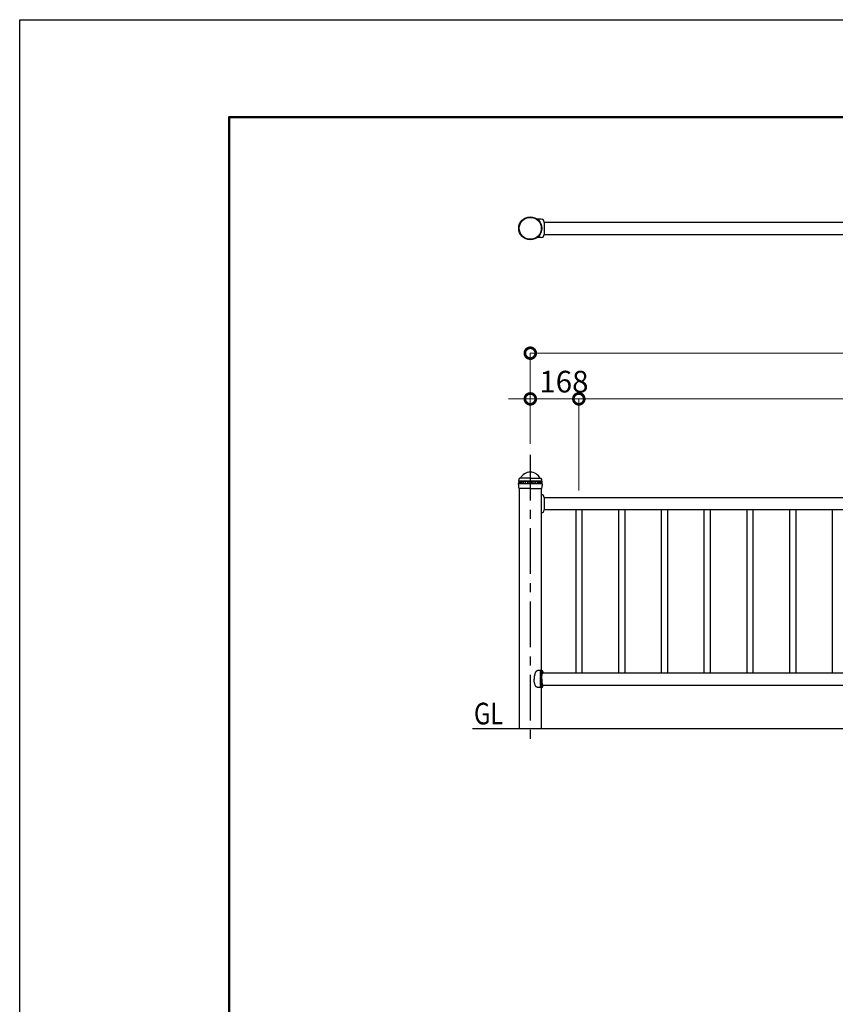
# Model space of a CAD drawing. Extents: x -29 to 10507, y -13 to 7412.
# Drawn here: x -29 to 2795, y 4001 to 7412 of the extents above; entities that cross this region are included whole.
import ezdxf

# ---------------------------------------------------------------- set-up
doc = ezdxf.new("R2010")
doc.units = 0
doc.header["$MEASUREMENT"] = 0
doc.header["$PDMODE"] = 1
doc.linetypes.add('CENTER', pattern=[50.8, 31.75, -6.35, 6.35, -6.35])
doc.layers.get('0').update_dxf_attribs({"linetype": 'CONTINUOUS'})
doc.layers.get('DefPoints').update_dxf_attribs({"linetype": 'CONTINUOUS'})
doc.layers.add('FRAM3', color=1, linetype='CONTINUOUS', lineweight=50)
doc.layers.add('寸法線', color=3, linetype='CONTINUOUS', lineweight=18)
for name, color, linetype in [('基準線', 6, 'CENTER'), ('外形線', 7, 'CONTINUOUS'), ('文字', 4, 'CONTINUOUS')]:
    doc.layers.add(name, color=color, linetype=linetype)
doc.styles.get("Standard").update_dxf_attribs({"font": 'TXT.SHX', "bigfont": 'bigfont.shx'})
doc.dimstyles.new('25ベース', dxfattribs={"dimscale": 25, "dimtxt": 3, "dimasz": 3, "dimexe": 0, "dimexo": 1, "dimgap": 1, "dimtad": 3, "dimdec": 1, "dimdsep": 46, "dimtxsty": 'Standard', "dimblk": 'DOTSMALL', "dimcen": 0, "dimclrd": 256, "dimclre": 256, "dimclrt": 7, "dimadec": 3, "dimazin": 2, "dimtfac": 1, "dimtdec": 1, "dimtix": 1, "dimtmove": 2, "dimatfit": 2, "dimldrblk": 'OPEN', "dimfxl": 0, "dimtolj": 1, "dimlwd": -1, "dimlwe": -1, "dimarcsym": 0})

# ---------------------------------------------------------------- blocks, each defined once
blk = doc.blocks.new('_DotSmall')
at = {"layer": 'FRAM3', "color": 0, "const_width": 0.5}
blk.add_lwpolyline([(-0.0625, 0, 1), (0.0625, 0, 1)], format="xyb", close=True, dxfattribs=at)
blk = doc.blocks.new('*D6')
at = {"layer": 'DefPoints', "color": 0}
for p in [(4738.8, 6256.3), (1738.8, 5917.6), (4738.8, 5917.6)]:
    blk.add_point(p, dxfattribs=at)
at = {"layer": '寸法線'}
for p, q in [((1738.8, 5942.6), (1738.8, 6256.3)), ((1738.8, 6256.3), (4738.8, 6256.3)), ((4738.8, 5942.6), (4738.8, 6256.3))]:
    blk.add_line(p, q, dxfattribs=at)
at = {"layer": '寸法線', "xscale": 75, "yscale": 75, "zscale": 75, "rotation": 180}
blk.add_blockref('_DotSmall', (1738.8, 6256.3), dxfattribs=at)
at = {"layer": '寸法線', "xscale": 75, "yscale": 75, "zscale": 75}
blk.add_blockref('_DotSmall', (4738.8, 6256.3), dxfattribs=at)
at = {"layer": '寸法線', "color": 7, "insert": (3238.8, 6318.8), "char_height": 75, "attachment_point": 5}
blk.add_mtext('\\A1;3000', dxfattribs=at)
blk = doc.blocks.new('_OPEN')
at = {"color": 0, "linetype": 'ByBlock'}
for p, q in [((-1, 0.167), (0, 0)), ((0, 0), (-1, -0.167)), ((0, 0), (-1, 0))]:
    blk.add_line(p, q, dxfattribs=at)
blk = doc.blocks.new('*D8')
at = {"layer": 'DefPoints', "color": 0}
for p in [(4570.8, 6098), (1906.8, 5781.1), (4570.8, 5781.1)]:
    blk.add_point(p, dxfattribs=at)
at = {"layer": '寸法線'}
for p, q in [((1906.8, 5806.1), (1906.8, 6098)), ((1906.8, 6098), (4570.8, 6098)), ((4570.8, 5806.1), (4570.8, 6098))]:
    blk.add_line(p, q, dxfattribs=at)
at = {"layer": '寸法線', "xscale": 75, "yscale": 75, "zscale": 75, "rotation": 180}
blk.add_blockref('_DotSmall', (1906.8, 6098), dxfattribs=at)
at = {"layer": '寸法線', "xscale": 75, "yscale": 75, "zscale": 75}
blk.add_blockref('_DotSmall', (4570.8, 6098), dxfattribs=at)
at = {"layer": '寸法線', "color": 7, "insert": (3238.8, 6160.5), "char_height": 75, "attachment_point": 5}
blk.add_mtext('\\A1;18＠148＝2664', dxfattribs=at)
blk = doc.blocks.new('*D10')
at = {"layer": 'DefPoints', "color": 0}
for p in [(1738.8, 6098), (1738.8, 5946.7), (1906.8, 5756.1)]:
    blk.add_point(p, dxfattribs=at)
at = {"layer": '寸法線'}
for p, q in [((1738.8, 6098), (1663.8, 6098)), ((1738.8, 5971.7), (1738.8, 6098)), ((1906.8, 6098), (1738.8, 6098)), ((1906.8, 5781.1), (1906.8, 6098)), ((1906.8, 6098), (1981.8, 6098))]:
    blk.add_line(p, q, dxfattribs=at)
at = {"layer": '寸法線', "xscale": 75, "yscale": 75, "zscale": 75}
blk.add_blockref('_DotSmall', (1738.8, 6098), dxfattribs=at)
at = {"layer": '寸法線', "xscale": 75, "yscale": 75, "zscale": 75, "rotation": 180}
blk.add_blockref('_DotSmall', (1906.8, 6098), dxfattribs=at)
at = {"layer": '寸法線', "color": 7, "insert": (1855.2, 6157.7), "char_height": 75, "attachment_point": 5}
blk.add_mtext('\\A1;168', dxfattribs=at)

msp = doc.modelspace()

# ---------------------------------------------------------------- linework, layer by layer
at = {"layer": 'DefPoints'}
msp.add_lwpolyline([(-29, 7411.5), (10471, 7411.5), (10471, -13.5), (-29, -13.5)], close=True, dxfattribs=at)
at = {"layer": 'FRAM3', "color": 1, "linetype": 'Continuous'}
msp.add_lwpolyline([(696, 324), (696, 7074), (10133.5, 7074), (10133.5, 324)], close=True, dxfattribs=at)
at = {"layer": '基準線', "ltscale": 5}
msp.add_line((1738.83, 5904.62), (1738.83, 4909.16), dxfattribs=at)
at = {"layer": '外形線'}
for p, q in [((1776.98, 6720.17), (1763.67, 6720.17)), ((1786.98, 6710.17), (4690.77, 6710.17)), ((1786.98, 6710.17), (1786.98, 6667.47)), ((1776.98, 6657.47), (1763.67, 6657.47)), ((1786.98, 6667.47), (4690.77, 6667.47)), ((1697.35, 5804.24), (1697.56, 5798.28)), ((1697.53, 5804.64), (1780.13, 5804.64)), ((1700.43, 5805.42), (1697.73, 5804.74)), ((1698.48, 5814.04), (1779.18, 5814.04)), ((1700.43, 5813.42), (1698.78, 5813.83)), ((1699.43, 5813.42), (1778.23, 5813.42)), ((1699.43, 5813.42), (1699.43, 5810.66)), ((1699.43, 5808.17), (1699.43, 5805.42)), ((1699.43, 5805.42), (1778.23, 5805.42)), ((1738.83, 5823.04), (1702.63, 5823.04)), ((1738.83, 5823.04), (1775.03, 5823.04)), ((1743.92, 5813.42), (1743.92, 5805.42)), ((1777.23, 5813.42), (1778.88, 5813.83)), ((1777.23, 5805.42), (1779.93, 5804.74)), ((1778.23, 5813.42), (1778.23, 5810.66)), ((1778.23, 5808.17), (1778.23, 5805.42)), ((1780.31, 5804.24), (1780.1, 5798.28)), ((1738.83, 5787.54), (1698.68, 5787.54)), ((1700.68, 5787.54), (1700.68, 4956.07)), ((1738.83, 5787.54), (1778.98, 5787.54)), ((1776.98, 5787.54), (1776.98, 5157.64)), ((1786.98, 5756.07), (4690.68, 5756.07)), ((1786.98, 5756.07), (1786.98, 5713.37)), ((4690.68, 5713.37), (1786.98, 5713.37)), ((1895.98, 5713.37), (1895.98, 5148.77)), ((1917.68, 5713.37), (1917.68, 5148.77)), ((2043.98, 5713.37), (2043.98, 5148.77)), ((2065.68, 5713.37), (2065.68, 5148.77)), ((2191.98, 5713.37), (2191.98, 5148.77)), ((2213.68, 5713.37), (2213.68, 5148.77)), ((2339.98, 5713.37), (2339.98, 5148.77)), ((2361.68, 5713.37), (2361.68, 5148.77)), ((2487.98, 5713.37), (2487.98, 5148.77)), ((2509.68, 5713.37), (2509.68, 5148.77)), ((2635.98, 5713.37), (2635.98, 5148.77)), ((2657.68, 5713.37), (2657.68, 5148.77)), ((2783.98, 5713.37), (2783.98, 5148.77)), ((1781.98, 5152.48), (1781.98, 5148.77)), ((1773.96, 5149.92), (1773.96, 5127.42)), ((1773.96, 5104.92), (1773.96, 5127.42)), ((1774.03, 5149.92), (1774.03, 5127.42)), ((1774.03, 5104.92), (1774.03, 5127.42)), ((1774.85, 5148.53), (1774.85, 5146.31)), ((1774.85, 5143.53), (1774.85, 5141.31)), ((1774.85, 5138.53), (1774.85, 5136.31)), ((1774.85, 5133.53), (1774.85, 5131.31)), ((1774.85, 5128.53), (1774.85, 5127.42)), ((1774.85, 5126.31), (1774.85, 5127.42)), ((1774.85, 5121.31), (1774.85, 5123.53)), ((1774.85, 5116.31), (1774.85, 5118.53)), ((1776.6, 5149.92), (1776.6, 5127.42)), ((1776.6, 5104.92), (1776.6, 5127.42)), ((1778.02, 5149.92), (1778.02, 5127.42)), ((1778.02, 5104.92), (1778.02, 5127.42)), ((1781.54, 5148.77), (4696.11, 5148.77)), ((1774.85, 5111.31), (1774.85, 5113.53)), ((1774.85, 5106.31), (1774.85, 5108.53)), ((1776.98, 5097.21), (1776.98, 4956.07)), ((1781.54, 5106.07), (4696.11, 5106.07)), ((1781.98, 5102.37), (1781.98, 5106.07)), ((1538.83, 4956.07), (6196.8, 4956.07))]:
    msp.add_line(p, q, dxfattribs=at)
for centre, radius in [((1738.83, 6688.82), 40), ((1738.83, 6688.82), 38), ((1738.83, 5809.42), 3.09), ((1738.83, 5809.42), 0.995)]:
    msp.add_circle(centre, radius, dxfattribs=at)
for centre, radius, start, end in [((1776.98, 6710.17), 10, 0, 90), ((1776.98, 6667.47), 10, 270, 0), ((1738.83, 5806.07), 38, 90, 153.47465), ((1738.83, 5806.07), 38, 26.52535, 90), ((1697.85, 5804.26), 0.5, 104.03625, 181.99999), ((1775.51, 5801), 78, 182, 189.93679), ((1699.43, 5809.42), 1.5, 90, 270), ((1698.9, 5814.32), 0.5, 167.59119, 255.96374), ((1738.94, 5805.51), 41.5, 156.8367, 167.59119), ((1700.68, 5809.42), 1.77, 97.75483, 262.24517), ((1696.02, 5809.42), 4.76, 338.40691, 21.59309), ((1702.63, 5821.04), 2, 90, 156.8367), ((1703.6, 5809.42), 1.77, 97.83335, 262.16665), ((1701.33, 5809.42), 2.68, 319.20641, 40.79359), ((1708.29, 5809.42), 1.77, 97.96003, 262.03997), ((1706.88, 5809.42), 2.11, 303.76677, 56.23323), ((1714.53, 5809.42), 1.77, 98.12877, 261.87123), ((1713.56, 5809.42), 1.89, 292.35426, 67.64574), ((1722, 5809.42), 1.77, 98.33139, 261.66861), ((1721.29, 5809.42), 1.81, 284.65517, 75.34483), ((1730.33, 5809.42), 1.77, 98.558, 261.442), ((1729.75, 5809.42), 1.78, 280.24241, 79.75759), ((1747.91, 5809.42), 1.78, 100.24241, 259.75759), ((1747.33, 5809.42), 1.77, 278.558, 81.442), ((1756.37, 5809.42), 1.81, 104.65517, 255.34483), ((1755.66, 5809.42), 1.77, 278.33139, 81.66861), ((1764.1, 5809.42), 1.89, 112.35426, 247.64574), ((1763.13, 5809.42), 1.77, 278.12877, 81.87123), ((1770.78, 5809.42), 2.11, 123.76677, 236.23323), ((1769.37, 5809.42), 1.77, 277.96003, 82.03997), ((1776.33, 5809.42), 2.68, 139.20641, 220.79359), ((1774.06, 5809.42), 1.77, 277.83335, 82.16665), ((1775.03, 5821.04), 2, 23.1633, 90), ((1738.72, 5805.51), 41.5, 12.40881, 23.1633), ((1781.63, 5809.42), 4.76, 158.40691, 201.59309), ((1776.97, 5809.42), 1.77, 277.75483, 82.24517), ((1778.23, 5809.42), 1.5, 270, 90), ((1778.76, 5814.32), 0.5, 284.03624, 12.40881), ((1702.15, 5801), 78, 350.06321, 358), ((1779.81, 5804.26), 0.5, 358, 75.96376), ((1776.98, 5756.07), 10, 0, 90), ((1776.98, 5713.37), 10, 270, 0), ((1766.53, 5113.87), 45, 74.85447, 76.76725), ((1776.98, 5152.48), 5, 0, 74.85447), ((1766.53, 5140.98), 45, 283.23275, 285.14553), ((1776.98, 5102.37), 5, 285.14553, 0)]:
    msp.add_arc(centre, radius, start, end, dxfattribs=at)
at = {"layer": '外形線', "extrusion": (0, 0, -1)}
for centre, major_axis, ratio, start_param, end_param in [((1776.19, 5149.92), (0, 4.66), 0.4786057, -1.5707963, 0), ((1776.02, 5149.92), (0, 4.66), 0.4280797, -1.5707963, -0.002672), ((1774.4, 5149.92), (0, 1.5), 0.126699, 3.1415927, 6.2831853), ((1774.4, 5149.92), (0, -1.5), 0.7980977, -3.1415927, 0), ((1774.4, 5149.92), (0, 1.5), 0.7980977, 0.0694545, 3.1165494), ((1774.4, 5149.92), (0, 3.5), 0.128886, 0.4104654, 1.1568111), ((1775.02, 5149.92), (0, 3.73), 0.4253211, -0.1307834, 1.5707963), ((1776.19, 5149.92), (0, 4.66), 0.3922116, 0, 1.5707963), ((1774.4, 5144.92), (0, 1.5), 0.126699, 3.1415927, 6.2831853), ((1774.4, 5144.92), (0, 1.5), 0.126699, 3.1415927, 6.2831853), ((1774.4, 5139.92), (0, 1.5), 0.126699, 3.1415927, 6.2831853), ((1774.4, 5139.92), (0, 1.5), 0.126699, 3.1415927, 6.2831853), ((1774.4, 5134.92), (0, 1.5), 0.126699, 3.1415927, 6.2831853), ((1774.4, 5134.92), (0, 1.5), 0.126699, 3.1415927, 6.2831853), ((1774.4, 5129.92), (0, 1.5), 0.126699, 3.1415927, 6.2831853), ((1774.4, 5129.92), (0, 1.5), 0.126699, 3.1415927, 6.2831853), ((1774.4, 5144.92), (0, -1.5), 0.7980977, -3.1415927, 0), ((1774.4, 5139.92), (0, -1.5), 0.7980977, -3.1415927, 0), ((1774.4, 5134.92), (0, -1.5), 0.7980977, -3.1415927, 0), ((1774.4, 5129.92), (0, -1.5), 0.7980977, -3.1415927, 0), ((1774.4, 5144.92), (0, 1.5), 0.7980977, 0.0694545, 3.1165494), ((1774.4, 5144.92), (0, 1.5), 0.7980977, 0.0694545, 3.1165494), ((1774.4, 5139.92), (0, 1.5), 0.7980977, 0.0694545, 3.1165494), ((1774.4, 5139.92), (0, 1.5), 0.7980977, 0.0694545, 3.1165494), ((1774.4, 5134.92), (0, 1.5), 0.7980977, 0.0694545, 3.1165494), ((1774.4, 5134.92), (0, 1.5), 0.7980977, 0.0694545, 3.1165494), ((1774.4, 5129.92), (0, 1.5), 0.7980977, 0.0694545, 3.1165494), ((1774.4, 5129.92), (0, 1.5), 0.7980977, 0.0694545, 3.1165494), ((1781.98, 5127.42), (0, 21.5), 0.1711651, -1.5707963, 0)]:
    msp.add_ellipse(centre, major_axis=major_axis, ratio=ratio, start_param=start_param, end_param=end_param, dxfattribs=at)
at = {"layer": '外形線'}
for centre, major_axis, ratio, start_param, end_param in [((1774.4, 5124.92), (0, -1.5), 0.126699, 3.1415927, 6.2831853), ((1774.4, 5124.92), (0, -1.5), 0.126699, 3.1415927, 6.2831853), ((1774.4, 5119.92), (0, -1.5), 0.126699, 3.1415927, 6.2831853), ((1774.4, 5119.92), (0, -1.5), 0.126699, 3.1415927, 6.2831853), ((1774.4, 5114.92), (0, -1.5), 0.126699, 3.1415927, 6.2831853), ((1774.4, 5114.92), (0, -1.5), 0.126699, 3.1415927, 6.2831853), ((1774.4, 5124.92), (0, 1.5), 0.7980977, 3.1415927, 6.2831853), ((1774.4, 5119.92), (0, 1.5), 0.7980977, 3.1415927, 6.2831853), ((1774.4, 5114.92), (0, 1.5), 0.7980977, 3.1415927, 6.2831853), ((1774.4, 5124.92), (0, 1.5), 0.7980977, -3.0721381, -0.0250433), ((1774.4, 5124.92), (0, 1.5), 0.7980977, -3.0721381, -0.0250433), ((1774.4, 5119.92), (0, 1.5), 0.7980977, -3.0721381, -0.0250433), ((1774.4, 5119.92), (0, 1.5), 0.7980977, -3.0721381, -0.0250433), ((1774.4, 5114.92), (0, 1.5), 0.7980977, -3.0721381, -0.0250433), ((1774.4, 5114.92), (0, 1.5), 0.7980977, -3.0721381, -0.0250433), ((1781.98, 5127.42), (0, 21.5), 0.1711651, 1.5707963, 3.1415927), ((1776.19, 5104.92), (0, 4.66), 0.4786057, 1.5707963, 3.1415927), ((1776.02, 5104.92), (0, 4.66), 0.4280797, 1.5707963, 3.1389207), ((1774.4, 5109.92), (0, -1.5), 0.126699, 3.1415927, 6.2831853), ((1774.4, 5109.92), (0, -1.5), 0.126699, 3.1415927, 6.2831853), ((1774.4, 5104.92), (0, -1.5), 0.126699, 3.1415927, 6.2831853), ((1774.4, 5109.92), (0, 1.5), 0.7980977, 3.1415927, 6.2831853), ((1774.4, 5104.92), (0, 1.5), 0.7980977, 3.1415927, 6.2831853), ((1774.4, 5109.92), (0, 1.5), 0.7980977, -3.0721381, -0.0250433), ((1774.4, 5109.92), (0, 1.5), 0.7980977, -3.0721381, -0.0250433), ((1774.4, 5104.92), (0, 1.5), 0.7980977, -3.0721381, -0.0250433), ((1774.4, 5104.92), (0, 3.5), 0.128886, -2.7311272, -1.9847816), ((1775.02, 5104.92), (0, 3.73), 0.4253211, 3.0108093, 4.712389), ((1776.19, 5104.92), (0, 4.66), 0.3922116, 3.1415927, 4.712389)]:
    msp.add_ellipse(centre, major_axis=major_axis, ratio=ratio, start_param=start_param, end_param=end_param, dxfattribs=at)
for points in [[(1776.83, 5157.67), (1776.77, 5157.67), (1776.62, 5157.68), (1776.34, 5157.6), (1775.99, 5157.41), (1775.53, 5157.18), (1774.96, 5157.04), (1774.31, 5156.84), (1773.74, 5156.86), (1773.21, 5156.7), (1772.7, 5156.7), (1771.93, 5156.64), (1769.77, 5156.6), (1767.43, 5156.63), (1764.98, 5156.62), (1763.89, 5156.42), (1762.97, 5156.13), (1762.22, 5155.86), (1761.42, 5155.5), (1760.58, 5155.05), (1759.68, 5154.47), (1758.7, 5153.7), (1757.49, 5152.5), (1756.52, 5150.26), (1755.4, 5147.16), (1754.31, 5143.93), (1753.41, 5140.61), (1752.19, 5135.34), (1752.28, 5130.77), (1752.28, 5127.42)], [(1776.83, 5097.17), (1776.77, 5097.17), (1776.62, 5097.16), (1776.34, 5097.25), (1775.99, 5097.43), (1775.53, 5097.66), (1774.96, 5097.81), (1774.31, 5098), (1773.74, 5097.98), (1773.21, 5098.14), (1772.7, 5098.15), (1771.93, 5098.21), (1769.77, 5098.24), (1767.43, 5098.21), (1764.98, 5098.23), (1763.89, 5098.42), (1762.97, 5098.71), (1762.22, 5098.99), (1761.42, 5099.34), (1760.58, 5099.8), (1759.68, 5100.37), (1758.7, 5101.14), (1757.49, 5102.34), (1756.52, 5104.58), (1755.4, 5107.68), (1754.31, 5110.92), (1753.41, 5114.23), (1752.19, 5119.51), (1752.28, 5124.07), (1752.28, 5127.42)]]:
    msp.add_open_spline(points, degree=3, knots=[0, 0, 0, 0, 0.1681931, 0.4543539, 0.8608232, 1.366995, 1.9815789, 2.6188382, 3.3820078, 3.6672363, 4.2632363, 4.9119556, 5.9920546, 10.7277508, 11.9415754, 13.3285304, 14.0388388, 14.8402416, 15.7088794, 16.6596209, 17.7157632, 18.9208541, 20.3873581, 22.7511423, 26.1460422, 30.3188836, 32.9595605, 36.4672551, 46.5126644, 46.5126644, 46.5126644, 46.5126644], dxfattribs=at)

# ---------------------------------------------------------------- texts
at = {"layer": '文字', "width": 0.8}
msp.add_text('GL', height=75, dxfattribs=at).set_placement((1543.86, 4970.43))

# ---------------------------------------------------------------- dimensions: what is measured, and where the dimension line sits
at = {"layer": '寸法線'}
dim = msp.add_linear_dim(base=(4738.83, 6256.31), p1=(1738.83, 5917.56), p2=(4738.83, 5917.56), dimstyle='25ベース', dxfattribs=at)
dim.commit()
dim.dimension.update_dxf_attribs({"geometry": '*D6', "text_midpoint": (3238.83, 6318.81)})
dim = msp.add_linear_dim(base=(4570.83, 6097.95), p1=(1906.83, 5781.07), p2=(4570.83, 5781.07), text='18＠148＝<>', dimstyle='25ベース', dxfattribs=at)
dim.commit()
dim.dimension.update_dxf_attribs({"geometry": '*D8', "text_midpoint": (3238.83, 6160.45)})
dim = msp.add_linear_dim(base=(1738.83, 6097.95), p1=(1906.83, 5756.07), p2=(1738.83, 5946.72), dimstyle='25ベース', dxfattribs=at)
dim.commit()
dim.dimension.update_dxf_attribs({"geometry": '*D10', "text_midpoint": (1855.15, 6157.75), "dimtype": 160})

doc.saveas('drawing.dxf')
